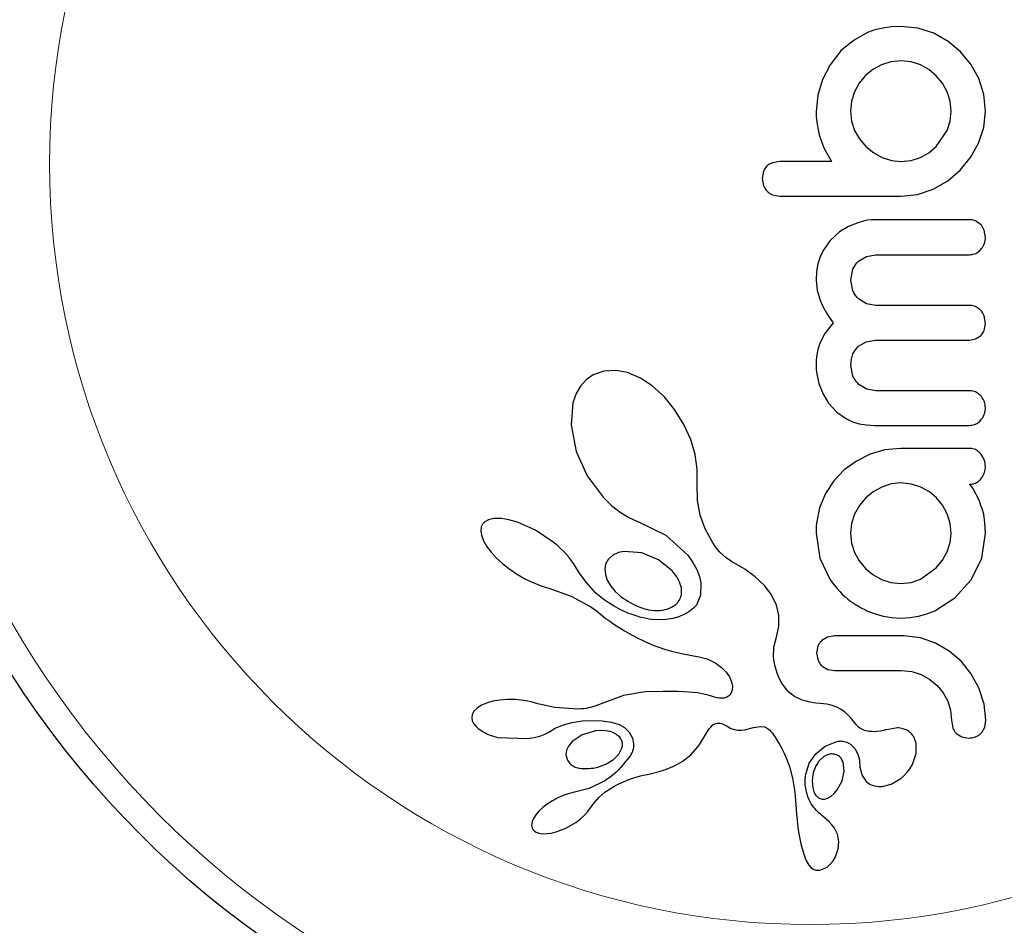
# Model space of a CAD drawing. Extents: x -62 to 448, y -9 to 396.
# Drawn here: x 229 to 232, y 266 to 269 of the extents above; entities that cross this region are included whole.
import ezdxf

# ---------------------------------------------------------------- set-up
doc = ezdxf.new("R2010")
doc.units = 0
doc.header["$LTSCALE"] = 0.125
doc.header["$MEASUREMENT"] = 0
doc.layers.add('CONTOUR', color=7, linetype='CONTINUOUS')

msp = doc.modelspace()

# ---------------------------------------------------------------- linework, layer by layer
at = {"layer": 'CONTOUR', "lineweight": 25}
for p, q in [((231.15262, 268.6158), (231.11372, 268.5945)), ((231.17367, 268.62337), (231.15262, 268.6158)), ((231.19716, 268.62901), (231.17367, 268.62337)), ((231.2212, 268.63226), (231.19716, 268.62901)), ((231.24827, 268.63343), (231.2212, 268.63226)), ((231.29751, 268.62836), (231.24827, 268.63343)), ((231.34287, 268.61376), (231.29751, 268.62836)), ((231.38459, 268.59057), (231.34287, 268.61376)), ((231.11372, 268.5945), (231.07508, 268.56296)), ((231.42039, 268.56093), (231.38459, 268.59057)), ((231.0761, 268.56296), (231.04476, 268.52311)), ((231.07508, 268.56296), (231.0761, 268.56296)), ((231.4499, 268.52513), (231.42039, 268.56093)), ((231.2198, 268.53185), (231.19237, 268.52319)), ((231.24827, 268.53477), (231.2198, 268.53185)), ((231.27766, 268.53178), (231.24827, 268.53477)), ((231.30464, 268.52319), (231.27766, 268.53178)), ((231.04476, 268.52311), (231.02276, 268.48089)), ((231.16736, 268.50948), (231.14607, 268.49195)), ((231.19237, 268.52319), (231.16736, 268.50948)), ((231.32912, 268.50958), (231.30464, 268.52319)), ((231.35043, 268.49195), (231.32912, 268.50958)), ((231.47273, 268.48342), (231.4499, 268.52513)), ((231.02276, 268.48089), (231.00919, 268.4354)), ((231.14607, 268.49195), (231.12857, 268.47076)), ((231.36789, 268.47079), (231.35043, 268.49195)), ((231.48699, 268.43808), (231.47273, 268.48342)), ((231.11485, 268.44567), (231.1062, 268.41826)), ((231.12857, 268.47076), (231.11485, 268.44567)), ((231.38163, 268.44567), (231.36789, 268.47079)), ((231.39032, 268.41819), (231.38163, 268.44567)), ((231.00919, 268.4354), (231.00465, 268.3888)), ((231.1062, 268.41826), (231.10329, 268.38983)), ((231.39324, 268.38983), (231.39032, 268.41819)), ((231.49188, 268.38983), (231.48699, 268.43808)), ((231.00465, 268.3888), (231.00517, 268.37478)), ((231.10329, 268.38983), (231.10638, 268.36121)), ((231.39029, 268.36134), (231.39324, 268.38983)), ((231.48691, 268.34269), (231.49188, 268.38983)), ((231.00517, 268.37478), (231.00692, 268.35797)), ((231.10638, 268.36121), (231.1154, 268.33445)), ((231.38163, 268.33445), (231.39029, 268.36134)), ((231.00692, 268.35797), (231.00961, 268.34135)), ((231.00961, 268.34135), (231.01369, 268.32188)), ((231.1154, 268.33445), (231.12958, 268.30986)), ((231.35043, 268.28813), (231.38163, 268.33445)), ((231.47223, 268.29772), (231.48691, 268.34269)), ((231.01369, 268.32188), (231.02649, 268.28453)), ((231.12958, 268.30986), (231.1481, 268.28813)), ((231.02649, 268.28453), (231.04895, 268.24487)), ((231.1481, 268.28813), (231.17026, 268.27007)), ((231.32915, 268.27016), (231.35043, 268.28813)), ((231.44909, 268.25622), (231.47223, 268.29772)), ((230.89996, 268.24487), (230.87872, 268.24123)), ((231.17026, 268.27007), (231.1949, 268.25645)), ((231.1949, 268.25645), (231.22165, 268.24773)), ((231.22165, 268.24773), (231.24827, 268.24487)), ((231.24827, 268.24487), (231.27783, 268.24788)), ((231.27783, 268.24788), (231.30464, 268.25645)), ((231.30464, 268.25645), (231.32915, 268.27016)), ((231.41938, 268.2197), (231.44909, 268.25622)), ((230.85356, 268.21722), (230.84964, 268.19653)), ((231.38355, 268.18913), (231.41938, 268.2197)), ((230.84964, 268.19653), (230.8535, 268.17538)), ((231.34188, 268.16533), (231.38355, 268.18913)), ((231.29641, 268.15031), (231.34188, 268.16533)), ((230.87932, 268.14913), (230.90016, 268.14519)), ((231.24827, 268.14519), (231.29641, 268.15031)), ((231.15281, 268.0759), (231.14057, 268.07347)), ((231.16388, 268.07728), (231.15281, 268.0759)), ((231.1728, 268.07768), (231.16388, 268.07728)), ((231.09806, 268.05826), (231.07206, 268.0427)), ((231.12777, 268.07001), (231.09806, 268.05826)), ((231.14057, 268.07347), (231.12777, 268.07001)), ((231.47792, 268.06405), (231.46332, 268.07414)), ((231.49188, 268.02635), (231.48801, 268.04796)), ((231.07206, 268.0427), (231.04478, 268.01812)), ((231.04478, 268.01812), (231.02467, 267.98935)), ((231.0163, 267.97101), (231.01005, 267.95089)), ((231.02467, 267.98935), (231.0163, 267.97101)), ((231.12692, 267.95836), (231.14922, 267.97212)), ((231.14922, 267.97212), (231.17579, 267.97702)), ((231.01005, 267.95089), (231.00607, 267.92852)), ((231.10432, 267.90352), (231.11054, 267.93493)), ((231.00607, 267.92852), (231.00465, 267.90352)), ((231.00465, 267.90352), (231.00759, 267.87442)), ((231.1105, 267.87279), (231.10432, 267.90352)), ((231.00759, 267.87442), (231.01698, 267.84315)), ((231.14925, 267.83593), (231.12692, 267.84959)), ((231.01698, 267.84315), (231.02374, 267.8281)), ((231.02374, 267.8281), (231.0324, 267.8122)), ((231.17579, 267.83108), (231.14925, 267.83593)), ((231.0324, 267.8122), (231.04214, 267.79693)), ((231.04214, 267.79693), (231.05398, 267.78074)), ((231.49188, 267.7787), (231.48795, 267.80117)), ((231.05398, 267.78074), (231.0389, 267.76294)), ((231.48806, 267.75897), (231.49188, 267.7787)), ((231.02277, 267.73823), (231.0154, 267.7219)), ((231.02989, 267.75034), (231.02277, 267.73823)), ((231.0389, 267.76294), (231.02989, 267.75034)), ((231.46349, 267.7347), (231.47792, 267.74395)), ((231.0154, 267.7219), (231.0099, 267.70432)), ((231.11757, 267.70378), (231.12692, 267.71403)), ((231.12692, 267.71403), (231.14849, 267.72669)), ((231.14849, 267.72669), (231.17579, 267.73139)), ((231.44605, 267.73139), (231.46349, 267.7347)), ((231.00605, 267.6832), (231.00501, 267.67147)), ((231.00769, 267.69407), (231.00605, 267.6832)), ((231.0099, 267.70432), (231.00769, 267.69407)), ((231.10601, 267.67671), (231.11056, 267.69147)), ((231.11056, 267.69147), (231.11757, 267.70378)), ((231.00501, 267.67147), (231.00465, 267.65891)), ((231.00465, 267.65891), (231.00511, 267.64714)), ((231.10432, 267.65891), (231.10601, 267.67671)), ((231.11073, 267.62745), (231.10432, 267.65891)), ((230.36349, 267.63132), (230.34273, 267.61686)), ((230.39392, 267.64221), (230.36349, 267.63132)), ((230.42867, 267.64426), (230.39392, 267.64221)), ((230.46215, 267.63774), (230.42867, 267.64426)), ((230.49919, 267.62194), (230.46215, 267.63774)), ((230.53305, 267.59963), (230.49919, 267.62194)), ((231.00511, 267.64714), (231.00656, 267.63417)), ((231.00656, 267.63417), (231.00912, 267.62034)), ((230.32631, 267.59854), (230.31434, 267.57743)), ((230.34273, 267.61686), (230.32631, 267.59854)), ((230.567, 267.56872), (230.53305, 267.59963)), ((231.00912, 267.62034), (231.01271, 267.60644)), ((231.01271, 267.60644), (231.02453, 267.57591)), ((231.15035, 267.59025), (231.12776, 267.60383)), ((230.31434, 267.57743), (230.30516, 267.55039)), ((230.59728, 267.53201), (230.567, 267.56872)), ((231.02453, 267.57591), (231.04015, 267.54977)), ((231.17676, 267.58546), (231.15035, 267.59025)), ((230.30516, 267.55039), (230.29947, 267.48802)), ((231.04015, 267.54977), (231.06397, 267.5236)), ((230.62402, 267.48893), (230.59728, 267.53201)), ((231.06397, 267.5236), (231.09188, 267.50439)), ((230.29947, 267.48802), (230.31437, 267.41111)), ((230.64378, 267.44513), (230.62402, 267.48893)), ((231.09188, 267.50439), (231.10929, 267.49659)), ((231.10929, 267.49659), (231.12838, 267.49078)), ((231.12838, 267.49078), (231.14939, 267.48712)), ((231.14939, 267.48712), (231.1728, 267.48581)), ((230.65659, 267.40204), (230.64378, 267.44513)), ((230.31437, 267.41111), (230.34607, 267.3408)), ((230.6628, 267.36049), (230.65659, 267.40204)), ((231.16021, 267.4033), (231.12048, 267.38351)), ((231.20266, 267.41564), (231.16021, 267.4033)), ((231.24827, 267.4199), (231.20266, 267.41564)), ((231.12048, 267.38351), (231.0857, 267.35801)), ((230.34607, 267.3408), (230.39162, 267.27942)), ((230.66271, 267.32314), (230.6628, 267.36049)), ((231.0857, 267.35801), (231.05605, 267.32677)), ((230.66242, 267.3178), (230.66271, 267.32314)), ((230.66346, 267.27002), (230.66242, 267.3178)), ((231.05605, 267.32677), (231.03182, 267.28957)), ((231.22056, 267.31737), (231.19338, 267.30868)), ((231.24827, 267.32026), (231.22056, 267.31737)), ((231.27889, 267.3172), (231.24827, 267.32026)), ((231.30563, 267.30868), (231.27889, 267.3172)), ((231.44942, 267.31277), (231.4458, 267.3162)), ((231.45278, 267.30888), (231.44942, 267.31277)), ((231.03182, 267.28957), (231.01473, 267.24834)), ((231.16835, 267.29483), (231.14711, 267.27695)), ((231.19338, 267.30868), (231.16835, 267.29483)), ((231.33041, 267.29492), (231.30563, 267.30868)), ((231.35142, 267.27748), (231.33041, 267.29492)), ((231.45607, 267.30421), (231.45278, 267.30888)), ((231.45963, 267.2981), (231.45607, 267.30421)), ((231.4697, 267.279), (231.45963, 267.2981)), ((230.39162, 267.27942), (230.41595, 267.2557)), ((230.41595, 267.2557), (230.44054, 267.23642)), ((230.6712, 267.2273), (230.66346, 267.27002)), ((231.12957, 267.25561), (231.1154, 267.23068)), ((231.14711, 267.27695), (231.12957, 267.25561)), ((231.36874, 267.25633), (231.35142, 267.27748)), ((231.38214, 267.23118), (231.36874, 267.25633)), ((231.47444, 267.26777), (231.4697, 267.279)), ((231.47876, 267.25583), (231.47444, 267.26777)), ((231.48205, 267.24581), (231.47876, 267.25583)), ((230.44054, 267.23642), (230.46606, 267.22079)), ((230.68532, 267.18794), (230.6712, 267.2273)), ((231.01473, 267.24834), (231.00566, 267.2045)), ((231.1154, 267.23068), (231.10637, 267.20384)), ((231.39044, 267.2038), (231.38214, 267.23118)), ((231.4868, 267.23068), (231.48205, 267.24581)), ((231.49052, 267.20541), (231.4868, 267.23068)), ((230.04509, 267.20203), (230.04122, 267.19381)), ((230.05177, 267.20864), (230.04509, 267.20203)), ((230.06244, 267.21426), (230.05177, 267.20864)), ((230.07759, 267.21773), (230.06244, 267.21426)), ((230.09921, 267.21783), (230.07759, 267.21773)), ((230.12024, 267.21457), (230.09921, 267.21783)), ((230.14584, 267.20737), (230.12024, 267.21457)), ((230.19692, 267.18474), (230.14584, 267.20737)), ((230.46606, 267.22079), (230.4904, 267.2098)), ((230.4904, 267.2098), (230.49033, 267.20973)), ((230.49033, 267.20973), (230.492, 267.20922)), ((230.492, 267.20922), (230.57243, 267.17022)), ((231.00566, 267.2045), (231.00486, 267.19628)), ((231.10637, 267.20384), (231.10329, 267.17528)), ((231.39324, 267.17528), (231.39044, 267.2038)), ((231.49188, 267.17633), (231.49052, 267.20541)), ((230.04122, 267.19381), (230.03971, 267.18289)), ((230.03971, 267.18289), (230.04144, 267.17006)), ((230.04144, 267.17006), (230.04766, 267.15351)), ((230.24847, 267.15052), (230.19692, 267.18474)), ((230.57243, 267.17022), (230.63523, 267.11229)), ((230.70626, 267.15022), (230.68532, 267.18794)), ((231.00486, 267.19628), (231.00465, 267.1904)), ((231.00465, 267.17633), (231.01519, 267.10413)), ((231.10329, 267.17528), (231.10626, 267.1468)), ((231.39037, 267.14886), (231.39324, 267.17528)), ((231.48121, 267.10419), (231.49188, 267.17633)), ((230.04766, 267.15351), (230.05634, 267.13851)), ((230.25931, 267.14155), (230.24847, 267.15052)), ((230.26952, 267.13223), (230.25931, 267.14155)), ((230.71166, 267.14228), (230.70626, 267.15022)), ((230.7156, 267.13674), (230.71166, 267.14228)), ((231.10626, 267.1468), (231.11485, 267.12043)), ((231.38163, 267.12245), (231.39037, 267.14886)), ((230.05634, 267.13851), (230.06963, 267.12097)), ((230.06963, 267.12097), (230.08454, 267.10489)), ((230.2784, 267.12331), (230.26952, 267.13223)), ((230.28677, 267.1141), (230.2784, 267.12331)), ((230.29389, 267.10553), (230.28677, 267.1141)), ((230.50279, 267.11932), (230.45209, 267.12332)), ((230.55086, 267.09936), (230.50279, 267.11932)), ((230.63523, 267.11229), (230.65017, 267.09131)), ((230.72203, 267.12836), (230.7156, 267.13674)), ((230.72798, 267.12132), (230.72203, 267.12836)), ((230.74563, 267.10452), (230.72798, 267.12132)), ((231.11485, 267.12043), (231.12843, 267.0964)), ((231.36808, 267.09812), (231.38163, 267.12245)), ((230.08454, 267.10489), (230.10304, 267.08804)), ((230.10304, 267.08804), (230.12318, 267.07233)), ((230.30059, 267.09674), (230.29389, 267.10553)), ((230.30613, 267.08884), (230.30059, 267.09674)), ((230.31134, 267.08079), (230.30613, 267.08884)), ((230.39904, 267.0871), (230.39648, 267.07309)), ((230.40622, 267.10012), (230.39904, 267.0871)), ((230.41834, 267.11129), (230.40622, 267.10012)), ((230.5901, 267.0676), (230.55086, 267.09936)), ((230.65017, 267.09131), (230.66102, 267.07148)), ((230.76131, 267.09453), (230.74563, 267.10452)), ((230.79938, 267.07284), (230.76131, 267.09453)), ((231.01519, 267.10413), (231.0449, 267.04142)), ((231.12843, 267.0964), (231.14658, 267.07466)), ((231.35043, 267.07617), (231.36808, 267.09812)), ((231.45106, 267.04142), (231.48121, 267.10419)), ((230.12318, 267.07233), (230.14532, 267.05749)), ((230.14532, 267.05749), (230.16889, 267.04396)), ((230.32408, 267.06103), (230.31134, 267.08079)), ((230.34294, 267.03505), (230.32408, 267.06103)), ((230.39648, 267.07309), (230.3982, 267.05651)), ((230.3982, 267.05651), (230.40372, 267.04086)), ((230.6035, 267.05047), (230.5901, 267.0676)), ((230.66102, 267.07148), (230.66876, 267.05146)), ((230.82971, 267.05054), (230.79938, 267.07284)), ((231.14658, 267.07466), (231.16821, 267.05671)), ((231.16821, 267.05671), (231.19288, 267.04293)), ((231.30464, 267.04344), (231.35043, 267.07617)), ((230.16889, 267.04396), (230.19225, 267.03279)), ((230.19225, 267.03279), (230.21523, 267.02393)), ((230.37101, 267.0035), (230.34294, 267.03505)), ((230.40372, 267.04086), (230.41385, 267.02366)), ((230.61202, 267.03456), (230.6035, 267.05047)), ((230.61689, 267.01821), (230.61202, 267.03456)), ((230.66876, 267.05146), (230.67296, 267.03295)), ((230.67296, 267.03295), (230.67204, 266.99765)), ((230.85687, 267.02418), (230.82971, 267.05054)), ((231.19288, 267.04293), (231.21974, 267.0343)), ((231.21974, 267.0343), (231.24827, 267.03135)), ((231.24827, 267.03135), (231.27774, 267.03447)), ((231.27774, 267.03447), (231.30464, 267.04344)), ((231.40406, 266.98955), (231.45106, 267.04142)), ((230.21523, 267.02393), (230.23595, 267.01792)), ((230.23589, 267.01776), (230.2998, 266.99517)), ((230.39446, 266.98391), (230.37101, 267.0035)), ((230.41385, 267.02366), (230.42694, 267.00796)), ((230.42694, 267.00796), (230.44399, 266.99268)), ((230.61767, 267.00379), (230.61689, 267.01821)), ((230.87612, 266.9983), (230.85687, 267.02418)), ((230.2998, 266.99517), (230.35674, 266.96377)), ((230.4089, 266.97429), (230.39446, 266.98391)), ((230.42333, 266.96561), (230.4089, 266.97429)), ((230.67204, 266.99765), (230.66016, 266.96924)), ((230.89037, 266.96879), (230.87612, 266.9983)), ((231.34591, 266.95284), (231.40406, 266.98955)), ((230.35674, 266.96377), (230.37136, 266.95342)), ((230.37136, 266.95342), (230.38408, 266.9432)), ((230.38408, 266.9432), (230.39673, 266.93286)), ((230.43692, 266.95825), (230.42333, 266.96561)), ((230.45045, 266.95169), (230.43692, 266.95825)), ((230.46296, 266.94628), (230.45045, 266.95169)), ((230.47534, 266.94154), (230.46296, 266.94628)), ((230.62563, 266.94247), (230.60985, 266.93571)), ((230.63216, 266.94598), (230.62563, 266.94247)), ((230.63826, 266.9497), (230.63216, 266.94598)), ((230.64353, 266.95333), (230.63826, 266.9497)), ((230.64825, 266.95698), (230.64353, 266.95333)), ((230.65227, 266.96047), (230.64825, 266.95698)), ((230.65557, 266.9637), (230.65227, 266.96047)), ((230.65833, 266.96679), (230.65557, 266.9637)), ((230.66016, 266.96924), (230.65833, 266.96679)), ((230.89736, 266.93967), (230.89037, 266.96879)), ((231.15058, 266.95284), (231.17458, 266.94371)), ((231.17458, 266.94371), (231.19793, 266.93722)), ((231.29904, 266.93722), (231.32303, 266.94387)), ((231.32303, 266.94387), (231.34591, 266.95284)), ((230.39673, 266.93286), (230.41141, 266.92234)), ((230.41141, 266.92234), (230.42569, 266.91258)), ((230.48653, 266.93778), (230.47534, 266.94154)), ((230.49753, 266.93457), (230.48653, 266.93778)), ((230.50717, 266.93215), (230.49753, 266.93457)), ((230.51653, 266.93017), (230.50717, 266.93215)), ((230.52439, 266.92879), (230.51653, 266.93017)), ((230.53188, 266.92774), (230.52439, 266.92879)), ((230.54973, 266.9264), (230.53188, 266.92774)), ((230.57192, 266.92722), (230.54973, 266.9264)), ((230.59266, 266.93064), (230.57192, 266.92722)), ((230.60985, 266.93571), (230.59266, 266.93064)), ((230.89755, 266.90879), (230.89736, 266.93967)), ((231.19793, 266.93722), (231.22235, 266.93312)), ((231.22235, 266.93312), (231.24827, 266.9317)), ((231.24827, 266.9317), (231.27418, 266.93311)), ((231.27418, 266.93311), (231.29904, 266.93722)), ((230.42569, 266.91258), (230.43961, 266.90353)), ((230.43961, 266.90353), (230.45318, 266.89514)), ((230.45318, 266.89514), (230.46634, 266.88744)), ((230.46634, 266.88744), (230.47922, 266.88031)), ((230.89029, 266.87654), (230.89755, 266.90879)), ((230.47922, 266.88031), (230.49164, 266.87383)), ((230.49164, 266.87383), (230.50384, 266.86784)), ((230.50384, 266.86784), (230.51552, 266.86245)), ((230.51552, 266.86245), (230.52704, 266.85748)), ((230.52704, 266.85748), (230.53799, 266.85306)), ((230.88341, 266.84777), (230.89029, 266.87654)), ((231.03728, 266.87686), (231.02135, 266.86754)), ((231.05768, 266.88036), (231.03728, 266.87686)), ((231.30463, 266.87452), (231.25729, 266.88036)), ((231.34788, 266.85974), (231.30463, 266.87452)), ((231.38779, 266.83661), (231.34788, 266.85974)), ((230.53799, 266.85306), (230.54887, 266.84898)), ((230.54887, 266.84898), (230.56847, 266.84237)), ((230.56847, 266.84237), (230.58843, 266.8366)), ((230.58843, 266.8366), (230.60456, 266.83261)), ((230.60456, 266.83261), (230.6227, 266.82874)), ((230.6227, 266.82874), (230.65182, 266.82342)), ((230.88227, 266.81911), (230.88341, 266.84777)), ((231.00994, 266.85184), (231.00566, 266.83101)), ((231.00566, 266.83101), (231.01016, 266.80937)), ((231.42186, 266.80738), (231.38779, 266.83661)), ((230.65182, 266.82342), (230.66784, 266.82043)), ((230.66784, 266.82043), (230.67597, 266.81867)), ((230.67597, 266.81867), (230.68745, 266.8155)), ((230.68745, 266.8155), (230.69531, 266.81254)), ((230.69531, 266.81254), (230.71605, 266.80163)), ((230.71605, 266.80163), (230.7328, 266.78937)), ((230.88544, 266.79613), (230.88227, 266.81911)), ((231.45008, 266.77239), (231.42186, 266.80738)), ((230.7328, 266.78937), (230.74607, 266.77597)), ((230.74607, 266.77597), (230.75544, 266.7625)), ((230.89237, 266.77291), (230.88544, 266.79613)), ((230.89607, 266.76398), (230.89237, 266.77291)), ((231.02208, 266.79326), (231.03803, 266.78406)), ((231.03803, 266.78406), (231.05768, 266.78069)), ((231.24927, 266.78069), (231.27982, 266.77765)), ((231.27982, 266.77765), (231.30666, 266.76913)), ((231.47273, 266.73089), (231.45008, 266.77239)), ((230.75544, 266.7625), (230.76157, 266.74856)), ((230.76157, 266.74856), (230.76398, 266.73614)), ((230.90033, 266.75517), (230.89607, 266.76398)), ((230.90411, 266.74826), (230.90033, 266.75517)), ((230.90815, 266.74164), (230.90411, 266.74826)), ((231.30666, 266.76913), (231.33135, 266.75539)), ((231.33135, 266.75539), (231.35246, 266.73791)), ((230.51326, 266.71916), (230.45017, 266.70886)), ((230.56441, 266.72093), (230.51326, 266.71916)), ((230.6059, 266.72068), (230.56441, 266.72093)), ((230.63866, 266.71895), (230.6059, 266.72068)), ((230.66362, 266.71628), (230.63866, 266.71895)), ((230.68172, 266.71322), (230.66362, 266.71628)), ((230.76307, 266.72403), (230.75917, 266.71456)), ((230.76398, 266.73614), (230.76307, 266.72403)), ((230.91718, 266.729), (230.90815, 266.74164)), ((230.92598, 266.71891), (230.91718, 266.729)), ((230.92961, 266.7156), (230.92598, 266.71891)), ((230.93358, 266.71238), (230.92961, 266.7156)), ((231.35246, 266.73791), (231.36981, 266.71687)), ((231.36981, 266.71687), (231.38315, 266.69264)), ((231.48795, 266.68381), (231.47273, 266.73089)), ((230.05635, 266.68697), (230.04209, 266.68077)), ((230.07471, 266.6923), (230.05635, 266.68697)), ((230.09421, 266.69575), (230.07471, 266.6923)), ((230.11649, 266.69755), (230.09421, 266.69575)), ((230.14015, 266.69734), (230.11649, 266.69755)), ((230.16325, 266.69504), (230.14015, 266.69734)), ((230.18505, 266.69083), (230.16325, 266.69504)), ((230.2041, 266.68517), (230.18505, 266.69083)), ((230.45017, 266.70886), (230.371, 266.67965)), ((230.69387, 266.71029), (230.68172, 266.71322)), ((230.70406, 266.707), (230.69387, 266.71029)), ((230.71203, 266.70418), (230.70406, 266.707)), ((230.71901, 266.70233), (230.71203, 266.70418)), ((230.72548, 266.70123), (230.71901, 266.70233)), ((230.73116, 266.70084), (230.72548, 266.70123)), ((230.74056, 266.70171), (230.73116, 266.70084)), ((230.74805, 266.70425), (230.74056, 266.70171)), ((230.75287, 266.70725), (230.74805, 266.70425)), ((230.75672, 266.71093), (230.75287, 266.70725)), ((230.75917, 266.71456), (230.75672, 266.71093)), ((230.93843, 266.7089), (230.93358, 266.71238)), ((230.94374, 266.70557), (230.93843, 266.7089)), ((230.94997, 266.70218), (230.94374, 266.70557)), ((230.95679, 266.69901), (230.94997, 266.70218)), ((230.96455, 266.69597), (230.95679, 266.69901)), ((230.97303, 266.69323), (230.96455, 266.69597)), ((230.98247, 266.69079), (230.97303, 266.69323)), ((230.99279, 266.68876), (230.98247, 266.69079)), ((231.00406, 266.68718), (230.99279, 266.68876)), ((231.01639, 266.68613), (231.00406, 266.68718)), ((231.38315, 266.69264), (231.39136, 266.66641)), ((230.02099, 266.6644), (230.01538, 266.65437)), ((230.02919, 266.6725), (230.02099, 266.6644)), ((230.04209, 266.68077), (230.02919, 266.6725)), ((230.20412, 266.68536), (230.2041, 266.68517)), ((230.25291, 266.67415), (230.20412, 266.68536)), ((230.31883, 266.67013), (230.25291, 266.67415)), ((230.32817, 266.67042), (230.31883, 266.67013)), ((230.33591, 266.67103), (230.32817, 266.67042)), ((230.34277, 266.67193), (230.33591, 266.67103)), ((230.3491, 266.67314), (230.34277, 266.67193)), ((230.35521, 266.67471), (230.3491, 266.67314)), ((230.371, 266.67965), (230.35521, 266.67471)), ((231.0356, 266.68399), (231.01639, 266.68613)), ((231.05073, 266.68053), (231.0356, 266.68399)), ((231.06461, 266.67534), (231.05073, 266.68053)), ((231.07709, 266.6685), (231.06461, 266.67534)), ((231.08755, 266.66078), (231.07709, 266.6685)), ((231.09906, 266.65007), (231.08755, 266.66078)), ((231.39136, 266.66641), (231.39421, 266.63777)), ((231.49287, 266.63777), (231.48795, 266.68381)), ((230.01538, 266.65437), (230.01378, 266.64459)), ((230.01378, 266.64459), (230.01515, 266.63656)), ((230.01515, 266.63656), (230.01873, 266.62876)), ((230.27769, 266.62463), (230.30306, 266.63151)), ((230.30306, 266.63151), (230.33152, 266.63572)), ((230.33152, 266.63572), (230.38261, 266.63717)), ((230.38261, 266.63717), (230.41628, 266.63273)), ((230.41628, 266.63273), (230.43765, 266.62575)), ((231.10765, 266.64061), (231.09906, 266.65007)), ((231.12022, 266.62526), (231.10765, 266.64061)), ((231.39421, 266.63777), (231.39846, 266.61482)), ((231.4896, 266.61769), (231.49287, 266.63777)), ((230.01873, 266.62876), (230.02418, 266.62167)), ((230.02418, 266.62167), (230.03274, 266.61396)), ((230.22434, 266.59781), (230.23574, 266.60392)), ((230.23589, 266.6038), (230.25417, 266.61484)), ((230.25417, 266.61484), (230.27769, 266.62463)), ((230.37034, 266.60697), (230.3312, 266.59556)), ((230.38538, 266.60812), (230.37034, 266.60697)), ((230.39899, 266.60743), (230.38538, 266.60812)), ((230.41167, 266.60501), (230.39899, 266.60743)), ((230.42228, 266.60123), (230.41167, 266.60501)), ((230.43765, 266.62575), (230.45305, 266.617)), ((230.45305, 266.617), (230.4671, 266.60307)), ((230.4671, 266.60307), (230.47613, 266.58587)), ((230.67867, 266.58296), (230.69041, 266.60269)), ((230.69041, 266.60269), (230.69696, 266.61268)), ((230.69696, 266.61268), (230.70135, 266.61832)), ((230.70135, 266.61832), (230.70778, 266.62446)), ((230.70778, 266.62446), (230.71339, 266.62783)), ((230.71339, 266.62783), (230.72035, 266.62961)), ((230.72035, 266.62961), (230.72842, 266.62919)), ((230.72842, 266.62919), (230.73268, 266.62808)), ((230.73268, 266.62808), (230.73765, 266.62618)), ((230.73765, 266.62618), (230.74255, 266.62378)), ((230.74255, 266.62378), (230.74834, 266.62038)), ((230.74834, 266.62038), (230.75957, 266.6144)), ((230.75957, 266.6144), (230.77018, 266.61077)), ((230.77018, 266.61077), (230.77977, 266.60916)), ((230.77977, 266.60916), (230.78995, 266.60901)), ((230.78995, 266.60901), (230.79863, 266.6102)), ((230.79863, 266.6102), (230.82482, 266.6166)), ((230.82482, 266.6166), (230.84445, 266.61978)), ((230.84445, 266.61978), (230.85596, 266.61837)), ((230.85596, 266.61837), (230.86342, 266.61504)), ((230.86342, 266.61504), (230.87108, 266.60933)), ((230.87108, 266.60933), (230.87477, 266.60563)), ((230.87477, 266.60563), (230.87869, 266.60097)), ((231.23862, 266.616), (231.20708, 266.61051)), ((231.20708, 266.61051), (231.20719, 266.61073)), ((231.48106, 266.6024), (231.4896, 266.61769)), ((230.08783, 266.58858), (230.17442, 266.58492)), ((230.17442, 266.58492), (230.19337, 266.58798)), ((230.19337, 266.58798), (230.20941, 266.59215)), ((230.20941, 266.59215), (230.22434, 266.59781)), ((230.3026, 266.57628), (230.29194, 266.56359)), ((230.3312, 266.59556), (230.3026, 266.57628)), ((230.67076, 266.57049), (230.67867, 266.58296)), ((230.87869, 266.60097), (230.88241, 266.59585)), ((230.88241, 266.59585), (230.8864, 266.58954)), ((230.8864, 266.58954), (230.89357, 266.57806)), ((230.89357, 266.57806), (230.90004, 266.56697)), ((231.03061, 266.56327), (231.06464, 266.57692)), ((231.40905, 266.59907), (231.42392, 266.58991)), ((231.42392, 266.58991), (231.44354, 266.58642)), ((230.28631, 266.5518), (230.28466, 266.5384)), ((230.29194, 266.56359), (230.28631, 266.5518)), ((230.43735, 266.54066), (230.44642, 266.55906)), ((230.64289, 266.53722), (230.66422, 266.56116)), ((230.66422, 266.56116), (230.67076, 266.57049)), ((230.90004, 266.56697), (230.90596, 266.55607)), ((230.90596, 266.55607), (230.9113, 266.54546)), ((230.9113, 266.54546), (230.92034, 266.52509)), ((231.00352, 266.54143), (231.03061, 266.56327)), ((231.10485, 266.56779), (231.11573, 266.55656)), ((231.11573, 266.55656), (231.12434, 266.54069)), ((231.2927, 266.54209), (231.29291, 266.56954)), ((230.28466, 266.5384), (230.2879, 266.52576)), ((230.39934, 266.51128), (230.42215, 266.52518)), ((230.42215, 266.52518), (230.43735, 266.54066)), ((230.60584, 266.51139), (230.61966, 266.51943)), ((230.61966, 266.51943), (230.64289, 266.53722)), ((230.92034, 266.52509), (230.92767, 266.5051)), ((230.98506, 266.51435), (231.00352, 266.54143)), ((231.02674, 266.53316), (231.0127, 266.51987)), ((231.04069, 266.53969), (231.02674, 266.53316)), ((231.08531, 266.49114), (231.08211, 266.51755)), ((231.12434, 266.54069), (231.12907, 266.52347)), ((231.12907, 266.52347), (231.13077, 266.50224)), ((231.28165, 266.51042), (231.2927, 266.54209)), ((230.52302, 266.48296), (230.55301, 266.49024)), ((230.55301, 266.49024), (230.56843, 266.49489)), ((230.56843, 266.49489), (230.58076, 266.49948)), ((230.58076, 266.49948), (230.59277, 266.50474)), ((230.59277, 266.50474), (230.60584, 266.51139)), ((230.92767, 266.5051), (230.93662, 266.47165)), ((230.97461, 266.48261), (230.98506, 266.51435)), ((231.07954, 266.46391), (231.08531, 266.49114)), ((231.13077, 266.50224), (231.13086, 266.50235)), ((231.13086, 266.50241), (231.13666, 266.47854)), ((231.13086, 266.50235), (231.13086, 266.50241)), ((231.26687, 266.48826), (231.27447, 266.49835)), ((231.27447, 266.49835), (231.28165, 266.51042)), ((230.39686, 266.46385), (230.35206, 266.44187)), ((230.44661, 266.45911), (230.46067, 266.46501)), ((230.46067, 266.46501), (230.47465, 266.47011)), ((230.47465, 266.47011), (230.48647, 266.47384)), ((230.48647, 266.47384), (230.49975, 266.47749)), ((230.49975, 266.47749), (230.50809, 266.47954)), ((230.50809, 266.47954), (230.52302, 266.48296)), ((230.93662, 266.47165), (230.94301, 266.4313)), ((231.0655, 266.43765), (231.07954, 266.46391)), ((231.13666, 266.47854), (231.14909, 266.46122)), ((231.2207, 266.45385), (231.24795, 266.46995)), ((231.24795, 266.46995), (231.25793, 266.47865)), ((231.25793, 266.47865), (231.26687, 266.48826)), ((230.35206, 266.44187), (230.30556, 266.4298)), ((230.3966, 266.43091), (230.41455, 266.44282)), ((230.41455, 266.44282), (230.42301, 266.44749)), ((230.42301, 266.44749), (230.43115, 266.45174)), ((230.43115, 266.45174), (230.43899, 266.45559)), ((230.43899, 266.45559), (230.44661, 266.45911)), ((230.99682, 266.43627), (230.99855, 266.43161)), ((231.05628, 266.42665), (231.0655, 266.43765)), ((231.1946, 266.44736), (231.2207, 266.45385)), ((230.24614, 266.40632), (230.23124, 266.39668)), ((230.26131, 266.41451), (230.24614, 266.40632)), ((230.27664, 266.4212), (230.26131, 266.41451)), ((230.29169, 266.42631), (230.27664, 266.4212)), ((230.3056, 266.42965), (230.29169, 266.42631)), ((230.36655, 266.40121), (230.37947, 266.41576)), ((230.37947, 266.41576), (230.3966, 266.43091)), ((230.94301, 266.4313), (230.94434, 266.41767)), ((230.94434, 266.41767), (230.94605, 266.39577)), ((230.99855, 266.43161), (231.00123, 266.42624)), ((231.00123, 266.42624), (231.00419, 266.42174)), ((231.02978, 266.41123), (231.03906, 266.41424)), ((231.03906, 266.41424), (231.04805, 266.41946)), ((231.04805, 266.41946), (231.05628, 266.42665)), ((230.20708, 266.37601), (230.1986, 266.36602)), ((230.21846, 266.38674), (230.20708, 266.37601)), ((230.23124, 266.39668), (230.21846, 266.38674)), ((230.33839, 266.36442), (230.34812, 266.37531)), ((230.34812, 266.37531), (230.35478, 266.385)), ((230.35478, 266.385), (230.35498, 266.385)), ((230.35498, 266.385), (230.36655, 266.40121)), ((230.94605, 266.39577), (230.94808, 266.36767)), ((230.19161, 266.35513), (230.1878, 266.34607)), ((230.1986, 266.36602), (230.19161, 266.35513)), ((230.31325, 266.34385), (230.32712, 266.35423)), ((230.32712, 266.35423), (230.33839, 266.36442)), ((230.94808, 266.36767), (230.94871, 266.35976)), ((230.94871, 266.35976), (230.9508, 266.33908)), ((231.02567, 266.35996), (231.02571, 266.36003)), ((231.04075, 266.34697), (231.02567, 266.35996)), ((231.05027, 266.33726), (231.04075, 266.34697)), ((230.1878, 266.34607), (230.1862, 266.33636)), ((230.1862, 266.33636), (230.18731, 266.32876)), ((230.18731, 266.32876), (230.18989, 266.32342)), ((230.18989, 266.32342), (230.19417, 266.31872)), ((230.19417, 266.31872), (230.19937, 266.31558)), ((230.25639, 266.31675), (230.28502, 266.32765)), ((230.28502, 266.32765), (230.31325, 266.34385)), ((230.9508, 266.33908), (230.95305, 266.32221)), ((230.95305, 266.32221), (230.95668, 266.30153)), ((231.05631, 266.32971), (231.05027, 266.33726)), ((231.06656, 266.30987), (231.05631, 266.32971)), ((230.19937, 266.31558), (230.20711, 266.31296)), ((230.20711, 266.31296), (230.21686, 266.31148)), ((230.21686, 266.31148), (230.22962, 266.31161)), ((230.22962, 266.31161), (230.24202, 266.31329)), ((230.24202, 266.31329), (230.25639, 266.31675)), ((230.95668, 266.30153), (230.96108, 266.28209)), ((231.07047, 266.28899), (231.06656, 266.30987)), ((230.96108, 266.28209), (230.96925, 266.25276)), ((231.05926, 266.2434), (231.06827, 266.26762)), ((231.06827, 266.26762), (231.07047, 266.28899)), ((230.96925, 266.25276), (230.97352, 266.24111)), ((230.97352, 266.24111), (230.97834, 266.23014)), ((231.04635, 266.22474), (231.05336, 266.23353)), ((231.05336, 266.23353), (231.05926, 266.2434)), ((230.97834, 266.23014), (230.98394, 266.22069)), ((230.98394, 266.22069), (230.98972, 266.21421)), ((230.98972, 266.21421), (230.99651, 266.20949)), ((230.99651, 266.20949), (231.00367, 266.20689)), ((231.01788, 266.20725), (231.03613, 266.21561)), ((231.03613, 266.21561), (231.03806, 266.21701)), ((231.03806, 266.21701), (231.04048, 266.219)), ((231.04048, 266.219), (231.04338, 266.22168)), ((231.04338, 266.22168), (231.04635, 266.22474))]:
    msp.add_line(p, q, dxfattribs=at)
msp.add_circle((230.988, 268.23865), 2.7275, dxfattribs=at)
at = {"layer": 'CONTOUR', "lineweight": 18}
for radius in [2.64952, 2.18858]:
    msp.add_circle((230.988, 268.23865), radius, dxfattribs=at)
at = {"layer": 'CONTOUR', "lineweight": 25}
for points, knots in [([(231.04895, 268.24487), (231.02864, 268.24487), (231.00395, 268.24487), (230.97441, 268.24487), (230.94582, 268.24487), (230.92085, 268.24487), (230.90072, 268.24487), (230.89996, 268.24487)], [0, 0, 0, 0, 0.4090051, 0.4971943, 0.5946922, 0.9846929, 1, 1, 1, 1]), ([(230.8636, 268.23203), (230.86052, 268.22858), (230.85647, 268.22406), (230.85412, 268.21853), (230.85356, 268.21722)], [0, 0, 0, 0, 0.7620701, 1, 1, 1, 1]), ([(230.87872, 268.24123), (230.87428, 268.23922), (230.86883, 268.23675), (230.86442, 268.23277), (230.8636, 268.23203)], [0, 0, 0, 0, 0.8127597, 1, 1, 1, 1]), ([(230.8535, 268.17538), (230.85575, 268.1707), (230.8585, 268.16496), (230.86282, 268.16038), (230.86363, 268.15952)], [0, 0, 0, 0, 0.8142151, 1, 1, 1, 1]), ([(230.86363, 268.15952), (230.86749, 268.15621), (230.87232, 268.15205), (230.87815, 268.14962), (230.87932, 268.14913)], [0, 0, 0, 0, 0.7984629, 1, 1, 1, 1]), ([(230.90016, 268.14519), (230.92941, 268.14519), (230.98754, 268.14519), (231.08812, 268.14519), (231.17492, 268.14519), (231.23281, 268.14519), (231.24827, 268.14519)], [0, 0, 0, 0, 0.25204503, 0.50080663, 0.86666905, 1, 1, 1, 1]), ([(231.44605, 268.07768), (231.40121, 268.07768), (231.31026, 268.07768), (231.21903, 268.07768), (231.1728, 268.07768)], [0, 0, 0, 0, 0.4931472, 1, 1, 1, 1]), ([(231.46332, 268.07414), (231.45858, 268.0757), (231.45292, 268.07757), (231.44701, 268.07766), (231.44605, 268.07768)], [0, 0, 0, 0, 0.8378256, 1, 1, 1, 1]), ([(231.48801, 268.04796), (231.48575, 268.05274), (231.48301, 268.05856), (231.47869, 268.06323), (231.47792, 268.06405)], [0, 0, 0, 0, 0.8221597, 1, 1, 1, 1]), ([(231.47797, 267.99094), (231.4815, 267.99558), (231.48858, 268.00487), (231.49166, 268.01788), (231.49185, 268.02501), (231.49188, 268.02635)], [0, 0, 0, 0, 0.4476874, 0.8956525, 1, 1, 1, 1]), ([(231.44605, 267.97702), (231.45094, 267.97751), (231.46072, 267.97848), (231.47144, 267.98453), (231.47645, 267.98945), (231.47797, 267.99094)], [0, 0, 0, 0, 0.4105636, 0.8214149, 1, 1, 1, 1]), ([(231.17579, 267.97702), (231.22151, 267.97702), (231.31173, 267.97702), (231.40168, 267.97702), (231.44605, 267.97702)], [0, 0, 0, 0, 0.5067305, 1, 1, 1, 1]), ([(231.11054, 267.93493), (231.11395, 267.94153), (231.11839, 267.95014), (231.12531, 267.9568), (231.12692, 267.95836)], [0, 0, 0, 0, 0.7668944, 1, 1, 1, 1]), ([(231.12692, 267.84959), (231.12186, 267.85503), (231.1153, 267.86209), (231.11139, 267.87079), (231.1105, 267.87279)], [0, 0, 0, 0, 0.7706927, 1, 1, 1, 1]), ([(231.44605, 267.83108), (231.4016, 267.83108), (231.31166, 267.83108), (231.22143, 267.83108), (231.17579, 267.83108)], [0, 0, 0, 0, 0.494187, 1, 1, 1, 1]), ([(231.47792, 267.81743), (231.47413, 267.82069), (231.46656, 267.8272), (231.45483, 267.83072), (231.44796, 267.831), (231.44605, 267.83108)], [0, 0, 0, 0, 0.41954333, 0.83945006, 1, 1, 1, 1]), ([(231.48795, 267.80117), (231.48573, 267.80599), (231.48301, 267.81187), (231.47869, 267.81658), (231.47792, 267.81743)], [0, 0, 0, 0, 0.8207994, 1, 1, 1, 1]), ([(231.47792, 267.74395), (231.48111, 267.74758), (231.48516, 267.7522), (231.48755, 267.75778), (231.48806, 267.75897)], [0, 0, 0, 0, 0.7867944, 1, 1, 1, 1]), ([(231.17579, 267.73139), (231.22133, 267.73139), (231.31157, 267.73139), (231.40151, 267.73139), (231.44605, 267.73139)], [0, 0, 0, 0, 0.504722, 1, 1, 1, 1]), ([(231.12776, 267.60383), (231.12256, 267.6093), (231.11576, 267.61646), (231.11169, 267.62534), (231.11073, 267.62745)], [0, 0, 0, 0, 0.7632514, 1, 1, 1, 1]), ([(231.44605, 267.58546), (231.40147, 267.58546), (231.31185, 267.58546), (231.22193, 267.58546), (231.17676, 267.58546)], [0, 0, 0, 0, 0.49757223, 1, 1, 1, 1]), ([(231.47796, 267.57155), (231.47425, 267.57482), (231.46682, 267.58138), (231.45505, 267.58506), (231.44807, 267.58537), (231.44605, 267.58546)], [0, 0, 0, 0, 0.41532976, 0.83112987, 1, 1, 1, 1]), ([(231.49188, 267.53612), (231.49128, 267.54205), (231.4901, 267.55393), (231.48337, 267.56547), (231.47871, 267.57071), (231.47796, 267.57155)], [0, 0, 0, 0, 0.4564919, 0.9130561, 1, 1, 1, 1]), ([(231.4778, 267.4999), (231.4814, 267.5047), (231.48862, 267.51432), (231.49167, 267.52758), (231.49185, 267.5348), (231.49188, 267.53612)], [0, 0, 0, 0, 0.4496279, 0.8993106, 1, 1, 1, 1]), ([(231.1728, 267.48581), (231.21841, 267.48581), (231.30957, 267.48581), (231.40041, 267.48581), (231.4458, 267.48581)], [0, 0, 0, 0, 0.5003752, 1, 1, 1, 1]), ([(231.4458, 267.48581), (231.45059, 267.48628), (231.46017, 267.48722), (231.47101, 267.49321), (231.47611, 267.49824), (231.4778, 267.4999)], [0, 0, 0, 0, 0.4008954, 0.8021306, 1, 1, 1, 1]), ([(231.44532, 267.4199), (231.41235, 267.4199), (231.34676, 267.4199), (231.28098, 267.4199), (231.24827, 267.4199)], [0, 0, 0, 0, 0.5026253, 1, 1, 1, 1]), ([(231.47747, 267.4055), (231.47386, 267.40881), (231.46663, 267.41545), (231.45478, 267.41943), (231.44758, 267.41979), (231.44532, 267.4199)], [0, 0, 0, 0, 0.4068097, 0.8141733, 1, 1, 1, 1]), ([(231.49188, 267.3677), (231.49128, 267.3743), (231.49003, 267.38823), (231.4818, 267.39954), (231.47747, 267.4055)], [0, 0, 0, 0, 0.4736328, 1, 1, 1, 1]), ([(231.47764, 267.33044), (231.48135, 267.33551), (231.48877, 267.34564), (231.49171, 267.35926), (231.49186, 267.36654), (231.49188, 267.3677)], [0, 0, 0, 0, 0.4570229, 0.9139698, 1, 1, 1, 1]), ([(231.4458, 267.3162), (231.45047, 267.31666), (231.45983, 267.31756), (231.47069, 267.32349), (231.47582, 267.32862), (231.47764, 267.33044)], [0, 0, 0, 0, 0.39179, 0.7839197, 1, 1, 1, 1]), ([(231.00465, 267.1904), (231.00465, 267.19015), (231.00465, 267.18546), (231.00465, 267.18077), (231.00465, 267.17633)], [0, 0, 0, 0, 0.0520455, 1, 1, 1, 1]), ([(230.45209, 267.12332), (230.44389, 267.1218), (230.43182, 267.11957), (230.42162, 267.1133), (230.41834, 267.11129)], [0, 0, 0, 0, 0.6793236, 1, 1, 1, 1]), ([(231.0449, 267.04142), (231.06304, 267.01908), (231.09257, 266.98273), (231.13444, 266.96115), (231.15058, 266.95284)], [0, 0, 0, 0, 0.6146722, 1, 1, 1, 1]), ([(230.23595, 267.01792), (230.23594, 267.01791), (230.23591, 267.01788), (230.23589, 267.01782), (230.23589, 267.01777), (230.23589, 267.01776)], [0, 0, 0, 0, 0.2323304, 0.7190087, 1, 1, 1, 1]), ([(230.60812, 266.97874), (230.6111, 266.98344), (230.616, 266.99119), (230.6172, 267.00023), (230.61767, 267.00379)], [0, 0, 0, 0, 0.6057023, 1, 1, 1, 1]), ([(230.44399, 266.99268), (230.46211, 266.98083), (230.48664, 266.96479), (230.51481, 266.95755), (230.52217, 266.95566)], [0, 0, 0, 0, 0.738659, 1, 1, 1, 1]), ([(230.58465, 266.96083), (230.59051, 266.96387), (230.59951, 266.96853), (230.60589, 266.9761), (230.60812, 266.97874)], [0, 0, 0, 0, 0.6509109, 1, 1, 1, 1]), ([(230.52217, 266.95566), (230.53363, 266.95408), (230.55507, 266.95113), (230.57526, 266.95775), (230.58465, 266.96083)], [0, 0, 0, 0, 0.5346994, 1, 1, 1, 1]), ([(231.02135, 266.86754), (231.01784, 266.86386), (231.01327, 266.85907), (231.01057, 266.85321), (231.00994, 266.85184)], [0, 0, 0, 0, 0.7664338, 1, 1, 1, 1]), ([(231.25729, 266.88036), (231.22308, 266.88036), (231.15659, 266.88036), (231.09, 266.88036), (231.05768, 266.88036)], [0, 0, 0, 0, 0.5146109, 1, 1, 1, 1]), ([(231.01016, 266.80937), (231.01261, 266.80486), (231.01582, 266.79892), (231.02087, 266.79436), (231.02208, 266.79326)], [0, 0, 0, 0, 0.7600599, 1, 1, 1, 1]), ([(231.05768, 266.78069), (231.08845, 266.78069), (231.15236, 266.78069), (231.21618, 266.78069), (231.24927, 266.78069)], [0, 0, 0, 0, 0.4814408, 1, 1, 1, 1]), ([(230.03274, 266.61396), (230.04429, 266.60636), (230.06154, 266.59501), (230.0813, 266.59018), (230.08783, 266.58858)], [0, 0, 0, 0, 0.6692639, 1, 1, 1, 1]), ([(230.23574, 266.60392), (230.23575, 266.60391), (230.23577, 266.60388), (230.23581, 266.60383), (230.23586, 266.60381), (230.23589, 266.6038), (230.23589, 266.6038)], [0, 0, 0, 0, 0.2507559, 0.5443401, 0.9514852, 1, 1, 1, 1]), ([(231.15206, 266.60641), (231.1466, 266.60789), (231.13568, 266.61082), (231.12562, 266.61881), (231.1212, 266.62409), (231.12022, 266.62526)], [0, 0, 0, 0, 0.4381518, 0.8756521, 1, 1, 1, 1]), ([(231.20719, 266.61073), (231.19538, 266.60783), (231.1771, 266.60334), (231.15861, 266.60561), (231.15206, 266.60641)], [0, 0, 0, 0, 0.6461742, 1, 1, 1, 1]), ([(231.26382, 266.60994), (231.25813, 266.61223), (231.25004, 266.61548), (231.24122, 266.61588), (231.23862, 266.616)], [0, 0, 0, 0, 0.7038957, 1, 1, 1, 1]), ([(231.2826, 266.59401), (231.27883, 266.59842), (231.27345, 266.6047), (231.26603, 266.60874), (231.26382, 266.60994)], [0, 0, 0, 0, 0.7022327, 1, 1, 1, 1]), ([(231.39846, 266.61482), (231.40071, 266.61024), (231.40353, 266.6045), (231.40813, 266.59998), (231.40905, 266.59907)], [0, 0, 0, 0, 0.7979104, 1, 1, 1, 1]), ([(231.46557, 266.59092), (231.4695, 266.593), (231.47535, 266.59609), (231.47965, 266.60085), (231.48106, 266.6024)], [0, 0, 0, 0, 0.6735543, 1, 1, 1, 1]), ([(230.43951, 266.58875), (230.4355, 266.5925), (230.43027, 266.59739), (230.42378, 266.60051), (230.42228, 266.60123)], [0, 0, 0, 0, 0.7677553, 1, 1, 1, 1]), ([(230.44691, 266.5743), (230.44593, 266.57759), (230.44439, 266.58281), (230.44082, 266.58715), (230.43951, 266.58875)], [0, 0, 0, 0, 0.6298518, 1, 1, 1, 1]), ([(230.44642, 266.55906), (230.44713, 266.56281), (230.44808, 266.56786), (230.44715, 266.57298), (230.44691, 266.5743)], [0, 0, 0, 0, 0.7414606, 1, 1, 1, 1]), ([(230.47613, 266.58587), (230.47767, 266.57899), (230.48074, 266.56524), (230.47687, 266.54774), (230.47167, 266.53858), (230.46984, 266.53536)], [0, 0, 0, 0, 0.3939609, 0.7873655, 1, 1, 1, 1]), ([(231.06464, 266.57692), (231.06922, 266.57765), (231.07603, 266.57874), (231.08273, 266.57748), (231.08493, 266.57707)], [0, 0, 0, 0, 0.6719833, 1, 1, 1, 1]), ([(231.08493, 266.57707), (231.09035, 266.57534), (231.09751, 266.57306), (231.10341, 266.56882), (231.10485, 266.56779)], [0, 0, 0, 0, 0.7565413, 1, 1, 1, 1]), ([(231.29291, 266.56954), (231.29102, 266.5765), (231.28868, 266.58514), (231.28359, 266.59256), (231.2826, 266.59401)], [0, 0, 0, 0, 0.8051672, 1, 1, 1, 1]), ([(231.44354, 266.58642), (231.44939, 266.58689), (231.45696, 266.58749), (231.46397, 266.59028), (231.46557, 266.59092)], [0, 0, 0, 0, 0.7719405, 1, 1, 1, 1]), ([(230.2879, 266.52576), (230.29041, 266.52151), (230.29544, 266.513), (230.30784, 266.50391), (230.31802, 266.50042), (230.32337, 266.49966), (230.32396, 266.49958)], [0, 0, 0, 0, 0.3257252, 0.652472, 0.9617491, 1, 1, 1, 1]), ([(230.46984, 266.53536), (230.45233, 266.51309), (230.43108, 266.48607), (230.40199, 266.46717), (230.39686, 266.46385)], [0, 0, 0, 0, 0.8238528, 1, 1, 1, 1]), ([(231.0127, 266.51987), (231.00686, 266.5109), (230.99893, 266.49871), (230.99588, 266.485), (230.99508, 266.48138)], [0, 0, 0, 0, 0.7358924, 1, 1, 1, 1]), ([(231.05657, 266.54018), (231.05296, 266.54061), (231.0476, 266.54125), (231.04238, 266.54007), (231.04069, 266.53969)], [0, 0, 0, 0, 0.6743889, 1, 1, 1, 1]), ([(231.07194, 266.53343), (231.06839, 266.53561), (231.06359, 266.53856), (231.05803, 266.53985), (231.05657, 266.54018)], [0, 0, 0, 0, 0.7381916, 1, 1, 1, 1]), ([(231.08211, 266.51755), (231.08049, 266.52146), (231.07805, 266.52732), (231.07346, 266.53191), (231.07194, 266.53343)], [0, 0, 0, 0, 0.66830439, 1, 1, 1, 1]), ([(230.32396, 266.49958), (230.33909, 266.49894), (230.36556, 266.49784), (230.38921, 266.50725), (230.39934, 266.51128)], [0, 0, 0, 0, 0.5718087, 1, 1, 1, 1]), ([(230.98192, 266.41515), (230.97751, 266.42944), (230.97065, 266.45163), (230.97357, 266.47448), (230.97461, 266.48261)], [0, 0, 0, 0, 0.64409827, 1, 1, 1, 1]), ([(230.99508, 266.48138), (230.99391, 266.46891), (230.99248, 266.45367), (230.99615, 266.43896), (230.99682, 266.43627)], [0, 0, 0, 0, 0.8176023, 1, 1, 1, 1]), ([(231.14909, 266.46122), (231.15354, 266.45779), (231.15952, 266.45318), (231.16683, 266.45071), (231.1687, 266.45008)], [0, 0, 0, 0, 0.743015, 1, 1, 1, 1]), ([(231.1687, 266.45008), (231.17565, 266.44854), (231.18421, 266.44665), (231.19296, 266.44725), (231.1946, 266.44736)], [0, 0, 0, 0, 0.8123794, 1, 1, 1, 1]), ([(230.30556, 266.4298), (230.30557, 266.42979), (230.30559, 266.42975), (230.3056, 266.4297), (230.3056, 266.42966), (230.3056, 266.42965)], [0, 0, 0, 0, 0.2564615, 0.7992682, 1, 1, 1, 1]), ([(231.02571, 266.36003), (231.01416, 266.37009), (230.99575, 266.38612), (230.98567, 266.40727), (230.98192, 266.41515)], [0, 0, 0, 0, 0.6276299, 1, 1, 1, 1]), ([(231.00419, 266.42174), (231.00628, 266.41938), (231.00967, 266.41554), (231.01444, 266.41327), (231.01627, 266.4124)], [0, 0, 0, 0, 0.6168474, 1, 1, 1, 1]), ([(231.01627, 266.4124), (231.01849, 266.41168), (231.02289, 266.41027), (231.02751, 266.41091), (231.02978, 266.41123)], [0, 0, 0, 0, 0.5067696, 1, 1, 1, 1]), ([(231.00367, 266.20689), (231.00667, 266.20648), (231.01146, 266.20583), (231.01613, 266.20686), (231.01788, 266.20725)], [0, 0, 0, 0, 0.6272526, 1, 1, 1, 1])]:
    msp.add_open_spline(points, degree=3, knots=knots, dxfattribs=at)

doc.saveas('drawing.dxf')
